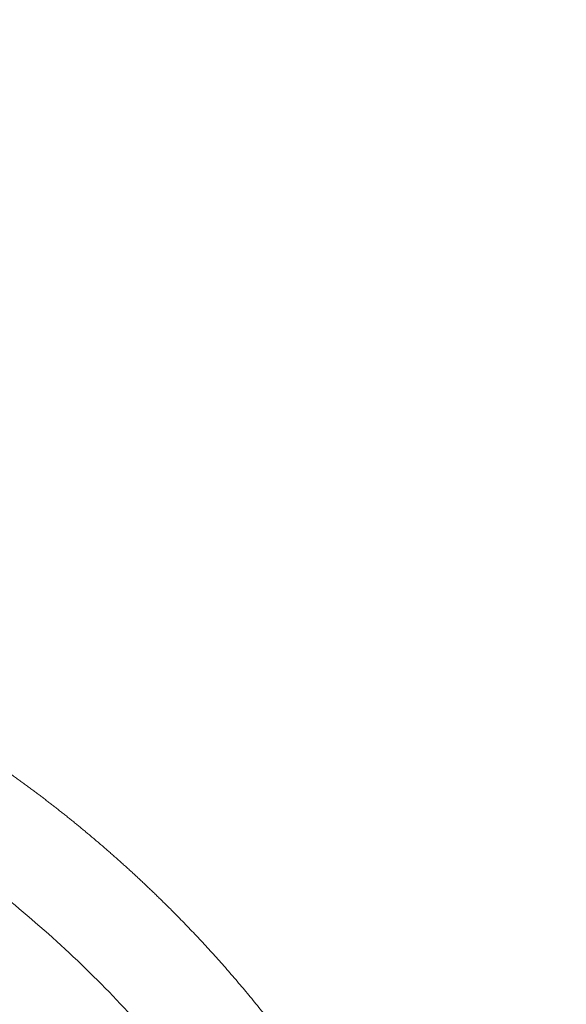
# Model space of a CAD drawing. Units: millimetres. Extents: x -83 to 437, y 3784 to 3941.
# Drawn here: x 410 to 417, y 3834 to 3847 of the extents above; entities that cross this region are included whole.
import ezdxf

# ---------------------------------------------------------------- set-up
doc = ezdxf.new("R2010")
doc.units = ezdxf.units.MM
doc.header["$MEASUREMENT"] = 0
for name, color, linetype, true_color in [('Default', 7, 'Continuous', 0x000000), ('Make2D$visible$lines', 7, 'Continuous', 0x000000), ('Make2D$visible$tangents', 7, 'Continuous', 0x000000)]:
    doc.layers.add(name, color=color, linetype=linetype, true_color=true_color)
doc.styles.add('Arial', font='arial.ttf')
doc.dimstyles.new('Default', dxfattribs={"dimtxt": 9, "dimasz": 9, "dimexe": 0.5, "dimexo": 0.5, "dimgap": 0.25, "dimtad": 0, "dimtoh": 1, "dimdec": 0, "dimzin": 1, "dimdsep": 46, "dimtxsty": 'Arial', "dimcen": 0.5, "dimadec": 0, "dimazin": 0, "dimtfac": 1, "dimtdec": 4, "dimtix": 1, "dimtmove": 1, "dimatfit": 3, "dimfxl": 0, "dimtolj": 1, "dimtzin": 1, "dimarcsym": 0})

# ---------------------------------------------------------------- blocks, each defined once
blk = doc.blocks.new('*D1')
at = {"layer": 'Default', "color": 0, "lineweight": -2}
for p, q in [((423.0134858670813, 3849.449314369723), (436.6487966024246, 3841.286624315684)), ((431.5970363373668, 3833.821390345849), (426.2023037387348, 3824.809795537096)), ((413.954076659854, 3804.349826939495), (419.3488092584856, 3813.361421748247)), ((396.1250116392811, 3804.533643326461), (409.7603223746245, 3796.370953272422))]:
    blk.add_line(p, q, dxfattribs=at)
at = {"layer": 'Default', "color": 0}
for points in [[(432.8840453071093, 3833.050930799991), (430.3100273676244, 3834.591849891706), (436.2197936125105, 3841.543444164303)], [(412.6670676901116, 3805.120286485353), (415.2410856295965, 3803.579367393638), (409.3313193847104, 3796.627773121041)]]:
    blk.add_solid(points, dxfattribs=at)
at = {"layer": 'Defpoints', "color": 0}
for p in [(422.5844828771671, 3849.706134218342), (395.696008649367, 3804.79046317508), (409.3313193847104, 3796.627773121041)]:
    blk.add_point(p, dxfattribs=at)
at = {"layer": 'Default', "color": 0, "lineweight": 13, "insert": (422.7755564986104, 3819.085608642672), "char_height": 9, "attachment_point": 5, "rotation": 59.093426270010745, "style": 'Arial'}
blk.add_mtext('\\A1;50', dxfattribs=at)

msp = doc.modelspace()

# ---------------------------------------------------------------- linework, layer by layer
at = {"layer": 'Make2D$visible$lines', "color": 18, "lineweight": 13, "true_color": 0x000000}
for points, weights, degree, knots in [([(409.7435295936044, 3837.036202368799), (410.1301369908282, 3836.764038363879), (410.5045918956806, 3836.475382774301), (410.8661913329769, 3836.17077750168), (411.2304196674424, 3835.864394589837), (411.581016797048, 3835.54250264988), (411.9173228902125, 3835.205707489586), (412.5855775419334, 3834.535714419937), (413.192985552445, 3833.810103986102), (413.7349373043879, 3833.034382843236), (414.2743191808817, 3832.262575600152), (414.7447104985256, 3831.446884949569), (415.1425643255096, 3830.593461513332), (415.5387421986428, 3829.743319440781), (415.8596838669097, 3828.862016487052), (416.1029699552248, 3827.956196234509), (416.3450643316737, 3827.054353738336), (416.507963706106, 3826.134900983257), (416.5904383935159, 3825.204778678962), (416.6724770188692, 3824.278618919985), (416.6738462934601, 3823.348833804874), (416.5945358892515, 3822.422436430643), (416.5154552503319, 3821.500073773053), (416.3566364174622, 3820.588052283231), (416.1192774942294, 3819.693252103788), (415.8828854102389, 3818.802464560451), (415.5700836272272, 3817.935551237629), (415.1832321686374, 3817.099052813407), (414.7979370151136, 3816.266156860223), (414.3418257765858, 3815.469833708326), (413.8183389078604, 3814.716090036757), (413.2970626806112, 3813.965711945398), (412.7126321296104, 3813.263403525868), (412.0694572207378, 3812.614464220785), (411.4290469428288, 3811.968454457902), (410.7349946939465, 3811.380453255851), (409.9925365230881, 3810.854896596377), (409.2533267572571, 3810.331761654436), (408.4715073881496, 3809.874749926506), (407.6529774276821, 3809.487309674088), (406.8380224820629, 3809.101670028383), (405.9926768017791, 3808.788205228838), (405.12331821299, 3808.549280253524), (404.2578152364206, 3808.311518547954), (403.3749440327923, 3808.149764200591), (402.4813662219458, 3808.065237713321), (401.591787578125, 3807.981187478026), (400.6982709818754, 3807.974653120739), (399.8075582180456, 3808.045683944668), (398.9208666179108, 3808.116492422699), (398.0436651939763, 3808.263983087345), (397.1825728154851, 3808.487043056892), (396.3254022996326, 3808.709187532766), (395.4907440280268, 3809.004881683958), (394.6848959240768, 3809.371894346911), (393.8827519435387, 3809.737326449458), (393.1153478618729, 3810.170992867954), (392.38847423834, 3810.66962130928), (391.6649752048604, 3811.166051863104), (390.9872881126468, 3811.723397672512), (390.3605265958115, 3812.337453164493), (389.7367078131299, 3812.948759466409), (389.1682952249659, 3813.61189776119), (388.6595780514575, 3814.321864032055), (388.1532843432234, 3815.028613812215), (387.7102353188878, 3815.776635291043), (387.3337740861502, 3816.560284135232), (386.9591395179374, 3817.340344464104), (386.6536207261167, 3818.149976136052), (386.4195234285083, 3818.983068946988), (386.1866108784541, 3819.812311892545), (386.0265363436945, 3820.658638225617), (385.9405075094754, 3821.515662821771), (385.8549810631234, 3822.368598774066), (385.8438046715866, 3823.225739135976), (385.9070626825211, 3824.080615112825), (385.9701211763063, 3824.931562393608), (386.1067858850585, 3825.773827438408), (386.3160257045615, 3826.601055548572), (386.5243732292953, 3827.424357290202), (386.8033919224686, 3828.226468889479), (387.150975921761, 3829.001336498991), (387.4969946342384, 3829.772493666498), (387.908635077537, 3830.510710756399), (388.3827908372174, 3831.210416867524), (388.854765582595, 3831.906738017145), (389.3853939041306, 3832.559468350488), (389.9706711737375, 3833.163681741076), (390.5532132848662, 3833.764939763252), (391.185741109305, 3834.313369404846), (391.8634809869071, 3834.804831691064), (392.5380156431688, 3835.293856518935), (393.2524484593545, 3835.722491603741), (394.00138751589, 3836.087501979439), (394.7467476922902, 3836.450666823404), (395.5208153084312, 3836.747769199863), (396.3177482757976, 3836.976566800334), (396.3229523160507, 3836.978060157008), (396.3281572102696, 3836.979550540529), (396.3333629550019, 3836.981037950121)], [1, 0.9993742235482334, 0.9993742235482341, 1, 0.9993726592666059, 0.999372659266606, 1, 0.9974703344485008, 0.9974703344485005, 1, 0.997486538210004, 0.9974865382100033, 1, 0.9974872120351964, 0.9974872120351959, 1, 0.99748375337043, 0.9974837533704304, 1, 0.9974857642182207, 0.9974857642182205, 1, 0.9974853872468661, 0.9974853872468662, 1, 0.9974850703414078, 0.9974850703414077, 1, 0.9974856610133189, 0.9974856610133193, 1, 0.9974847505411255, 0.9974847505411254, 1, 0.9974852762614228, 0.9974852762614229, 1, 0.997484921218535, 0.9974849212185359, 1, 0.9974851210542588, 0.9974851210542581, 1, 0.9974848653600796, 0.9974848653600786, 1, 0.9974849245948195, 0.9974849245948201, 1, 0.9974848538916181, 0.9974848538916177, 1, 0.9974848295713274, 0.9974848295713268, 1, 0.9974847847885511, 0.9974847847885507, 1, 0.9974847614425291, 0.9974847614425286, 1, 0.9974846791287812, 0.9974846791287819, 1, 0.9974847721766766, 0.997484772176677, 1, 0.9974843687960437, 0.997484368796043, 1, 0.9974851605959396, 0.9974851605959412, 1, 0.997484350303145, 0.9974843503031444, 1, 0.9974850756332452, 0.9974850756332447, 1, 0.9974842040197816, 0.9974842040197804, 1, 0.9974845244267969, 0.9974845244267967, 1, 0.9974843483192328, 0.9974843483192322, 1, 0.9974843477441262, 0.9974843477441264, 1, 0.9974842889575775, 0.997484288957578, 1, 0.9974842471148782, 0.9974842471148784, 1, 1, 1, 1], 3, [0, 0, 0, 0, 1.417951918074398, 1.417951918074398, 1.417951918074398, 2.845367686241686, 2.845367686241686, 2.845367686241686, 5.680627883092797, 5.680627883092797, 5.680627883092797, 8.501888088578031, 8.501888088578031, 8.501888088578031, 11.31211656588194, 11.31211656588194, 11.31211656588194, 14.10990369355989, 14.10990369355989, 14.10990369355989, 16.89575198005828, 16.89575198005828, 16.89575198005828, 19.66949618251028, 19.66949618251028, 19.66949618251028, 22.43087635678298, 22.43087635678298, 22.43087635678298, 25.18050316147914, 25.18050316147914, 25.18050316147914, 27.91806796407519, 27.91806796407519, 27.91806796407519, 30.64356810382575, 30.64356810382575, 30.64356810382575, 33.35693144665917, 33.35693144665917, 33.35693144665917, 36.05830519716443, 36.05830519716443, 36.05830519716443, 38.74761571785149, 38.74761571785149, 38.74761571785149, 41.42486280659688, 41.42486280659688, 41.42486280659688, 44.09004668138397, 44.09004668138397, 44.09004668138397, 46.74316736977059, 46.74316736977059, 46.74316736977059, 49.38422497972289, 49.38422497972289, 49.38422497972289, 52.01321956549022, 52.01321956549022, 52.01321956549022, 54.63015129801124, 54.63015129801124, 54.63015129801124, 57.23501999922256, 57.23501999922256, 57.23501999922256, 59.82782655267205, 59.82782655267205, 59.82782655267205, 62.40856890265614, 62.40856890265614, 62.40856890265614, 64.97697064365944, 64.97697064365944, 64.97697064365944, 67.53359006160065, 67.53359006160065, 67.53359006160065, 70.07814769838865, 70.07814769838865, 70.07814769838865, 72.61064272354935, 72.61064272354935, 72.61064272354935, 75.13107571856466, 75.13107571856466, 75.13107571856466, 77.63944659763148, 77.63944659763148, 77.63944659763148, 80.13575552846459, 80.13575552846459, 80.13575552846459, 82.62000259606442, 82.62000259606442, 82.62000259606442, 82.63626955029916, 82.63626955029916, 82.63626955029916, 82.63626955029916]), ([(406.5403255834282, 3836.03544662791), (407.3156019963479, 3835.645824713287), (408.036560072589, 3835.163042976797), (409.0410677300233, 3834.490281707013), (409.9140917758296, 3833.65393705592), (410.7826587394093, 3832.82167926159), (411.4942052006501, 3831.851749759025), (412.2020696029622, 3830.886617085343), (412.7323533898588, 3829.813606276811), (413.2598415129783, 3828.745957388818), (413.5947349794591, 3827.603169467034), (413.9278031400484, 3826.46614644793), (414.0592071807422, 3825.288653890138), (414.1898129998281, 3824.117155067924), (414.1158373270549, 3822.94072191204), (414.0421099237866, 3821.770330959576), (413.767079997679, 3820.630326901977), (413.4933493723302, 3819.496226703979), (413.0275774918145, 3818.426568688688), (412.5640926362385, 3817.362511985965), (411.9235955675846, 3816.394628530685), (411.2864705953663, 3815.432057570697), (410.4924518131676, 3814.594200031043), (409.7023344890777, 3813.760631696562), (408.7799776812183, 3813.076249147785), (407.8623916830301, 3812.395577698479), (406.8408956822117, 3811.883890678625), (405.8247525957667, 3811.375016891814), (404.73590965875, 3811.049562806661), (403.6528216072907, 3810.725962254979), (402.530086246322, 3810.59457597909), (401.4133403311562, 3810.464011131789), (400.2908436050379, 3810.528584487309), (399.1743903991182, 3810.592938611628), (398.0858924930645, 3810.849417700138), (397.0034090127785, 3811.104601810542), (395.9813849743131, 3811.543186215296), (394.9648635135772, 3811.979537904569), (394.0391325498671, 3812.585129235169), (393.1185279379412, 3813.187517507241), (392.3160066864964, 3813.940075892227), (391.517975045351, 3814.688584922213), (390.8614481979907, 3815.56385217679), (390.2086446284334, 3816.434356750195), (389.7162650870425, 3817.404662423663), (389.2267258548121, 3818.369631562303), (388.91149296487, 3819.404736544184), (388.5981351683731, 3820.434094200298), (388.4675645348286, 3821.502139893368), (388.3378409334047, 3822.564200764397), (388.3938087799834, 3823.632689934528), (388.4495819840686, 3824.695135627756), (388.6882913142105, 3825.731918805213), (388.9257290717482, 3826.762671006182), (389.3379050783407, 3827.736805354257), (389.7478637522245, 3828.705414492065), (390.3191927854252, 3829.588507302564), (390.887355489194, 3830.466485768751), (391.5988463588697, 3831.232929365767), (392.3063077180758, 3831.994867129406), (393.1349191217914, 3832.622922757566), (393.9587831690362, 3833.247237123199), (394.8782349319161, 3833.719602290432), (395.792362747441, 3834.189105756553), (396.773934530719, 3834.493375377268), (397.7497673588123, 3834.795748448947), (398.7631986553931, 3834.924729804075), (399.0964894827937, 3834.967097412066), (399.4316667427304, 3834.990205727839)], [1, 0.9980672863723357, 1, 0.9962259313562563, 1, 0.9962258529572233, 1, 0.9962257775359178, 1, 0.9962256854631948, 1, 0.9962256440235882, 1, 0.9962254313805741, 1, 0.9962257399021648, 1, 0.9962245711940477, 1, 0.996226960937288, 1, 0.9962245826282311, 1, 0.9962267690219566, 1, 0.9962242267446583, 1, 0.9962251559345779, 1, 0.9962248425086229, 1, 0.9962243887425001, 1, 0.9962253621678488, 1, 0.9962242434871701, 1, 0.9962251618480767, 1, 0.9962239502506341, 1, 0.9962243228127067, 1, 0.9962240559380067, 1, 0.99622393999906, 1, 0.9962239981675506, 1, 0.9962233682358311, 1, 0.9962244139461439, 1, 0.9962234025849243, 1, 0.9962241892693194, 1, 0.9962230554728816, 1, 0.996223183556862, 1, 0.9962229846293655, 1, 0.9962228610103844, 1, 0.9962227502505923, 1, 0.9995852188409057, 1], 2, [0, 0, 0, 1.73311141926793, 1.73311141926793, 4.144989667518894, 4.144989667518894, 6.544806855348018, 6.544806855348018, 8.932563102182154, 8.932563102182154, 11.30825854630952, 11.30825854630952, 13.67189327089281, 13.67189327089281, 16.02346755683522, 16.02346755683522, 18.36298105519063, 18.36298105519063, 20.69043535364725, 20.69043535364725, 23.00582662503492, 23.00582662503492, 25.308663504141, 25.308663504141, 27.59993907011765, 27.59993907011765, 29.87915584580042, 29.87915584580042, 32.14631252405534, 32.14631252405534, 34.40140987426903, 34.40140987426903, 36.64444836235958, 36.64444836235958, 38.87542651987652, 38.87542651987652, 41.09413180204535, 41.09413180204535, 43.30099413528583, 43.30099413528583, 45.49579826654021, 45.49579826654021, 47.67854373759682, 47.67854373759682, 49.84923105924055, 49.84923105924055, 52.00786034211939, 52.00786034211939, 54.1544316018873, 54.1544316018873, 56.28894567398217, 56.28894567398217, 58.41140095353779, 58.41140095353779, 60.52156084652368, 60.52156084652368, 62.61984687425165, 62.61984687425165, 64.70613369946821, 64.70613369946821, 66.78036369207598, 66.78036369207598, 68.84253729189433, 68.84253729189433, 70.89265466818547, 70.89265466818547, 72.93071603645718, 72.93071603645718, 73.60247600725941, 73.60247600725941, 73.60247600725941])]:
    msp.add_rational_spline(points, weights, degree=degree, knots=knots, dxfattribs=at)
at = {"layer": 'Make2D$visible$tangents', "color": 18, "lineweight": 13, "true_color": 0x000000}
for points, knots in [([(409.2078420780694, 3835.784593478733), (409.5082175344278, 3835.563668133158), (410.108511334054, 3835.086390565455), (411.2295448587503, 3834.050095119233), (412.4881165184396, 3832.579588222321), (413.7070956122799, 3830.608987620838), (414.9070705767511, 3827.752805142092), (415.5383695023809, 3823.922879811186), (414.9615673664792, 3820.101573037031), (413.801843052152, 3817.243709372181), (412.6037790317946, 3815.270543746028), (411.0847463126127, 3813.492624353615), (409.3410290146703, 3812.01444377904), (407.3575964729953, 3810.819723734831), (405.2565905095198, 3809.977100009082), (403.0190081241956, 3809.475609743759), (400.6599848736977, 3809.334628246644), (398.2014561111599, 3809.616618125509), (395.7704921125334, 3810.360192849318), (393.4923469263164, 3811.54464137817), (391.4847211257244, 3813.123527984755), (389.7901780162239, 3815.065989001763), (388.4936501533343, 3817.276707439807), (387.6332839994805, 3819.716070374137), (387.2547092200911, 3822.258682217415), (387.3658118671834, 3824.811224695296), (387.9565601436904, 3827.280810486354), (388.9996988649194, 3829.578749932481), (390.4516877401937, 3831.623542671066), (392.281768088462, 3833.369910482173), (394.4039358228849, 3834.71908322034), (396.7662915377535, 3835.636793244627), (398.4129013520403, 3835.927749322593), (399.2580721045156, 3835.990775649103)], [0, 0, 0, 0, 1.118579481686383, 2.299264810668717, 4.576353816397613, 6.908237223615044, 9.229713389781244, 13.84164741950743, 18.412065336213, 20.68150370017199, 23.06576419255064, 25.31405130475903, 27.67500052204628, 29.90062277723399, 32.23885782169008, 34.44312562633598, 36.75865341831921, 39.3045116057937, 41.83608066282213, 44.35335603471961, 46.97537911403809, 49.46339877490204, 52.0542488630118, 54.62888751896953, 57.18782658991888, 59.73097043035951, 62.2587305919506, 64.77080189153385, 67.26722815710433, 69.74799133723111, 72.3249685159044, 74.773732393467, 77.31627616861942, 77.31627616861942, 77.31627616861942, 77.31627616861942]), ([(405.6907552707772, 3834.76299976921), (406.2828605686391, 3834.474569174012), (407.43925015952, 3833.792801417669), (408.9638326036041, 3832.521661092501), (410.273139661024, 3831.01324662168), (411.3180964427664, 3829.324051656397), (412.0799646043477, 3827.463867146146), (412.522851906385, 3825.515252906105), (412.6383918621758, 3823.532149096869), (412.3586437144068, 3820.922063028936), (411.208176845711, 3817.809161041992), (408.6800781076086, 3814.739937030552), (405.2885665502363, 3812.695092840291), (402.0062758524239, 3812.018391504221), (399.2526120219786, 3812.192887132626), (397.1460349946316, 3812.749097982328), (395.1745153793773, 3813.712383671091), (393.4661820544636, 3815.010827976096), (392.0339642988258, 3816.627850474538), (390.9518727519235, 3818.477670302715), (390.2544256798737, 3820.519462036779), (389.9788880173778, 3822.641854793867), (390.1317198352733, 3824.789819238099), (390.7129185034585, 3826.845984649752), (391.7047547192086, 3828.75074455146), (393.0509815419632, 3830.400367292501), (394.7185510969992, 3831.742048097898), (396.6113125845433, 3832.700438339673), (398.656265487223, 3833.24409483517), (400.0636738712544, 3833.313068134074), (400.7664711564246, 3833.272215120201)], [0, 0, 0, 0, 1.975863770235865, 4.014451723453627, 5.934613217184817, 7.949694888269355, 9.952987928691895, 11.94448809912845, 13.92418997923926, 15.89209404262745, 19.79251558344367, 23.74588381546868, 27.64990319676664, 31.50393016041242, 33.65594881095686, 35.88879635034274, 38.00844442902252, 40.2078175347809, 42.29461747011167, 44.458555769756, 46.60531388664759, 48.7348734585246, 50.84726213976595, 53.03308352528678, 55.11026644204861, 57.25749068138182, 59.38612890121578, 61.49616741206798, 63.58759318308053, 65.69953722791381, 65.69953722791381, 65.69953722791381, 65.69953722791381])]:
    msp.add_open_spline(points, degree=3, knots=knots, dxfattribs=at)

# ---------------------------------------------------------------- dimensions: what is measured, and where the dimension line sits
at = {"layer": 'Default', "color": 18, "lineweight": 13, "true_color": 0x000000}
dim = msp.add_aligned_dim(p1=(422.5844828771671, 3849.706134218342), p2=(395.696008649367, 3804.79046317508), distance=15.891859795746777, text='50', dimstyle='Default', dxfattribs=at)
dim.commit()
dim.dimension.update_dxf_attribs({"geometry": '*D1', "text_midpoint": (422.7755564986104, 3819.085608642672)})

doc.saveas('drawing.dxf')
